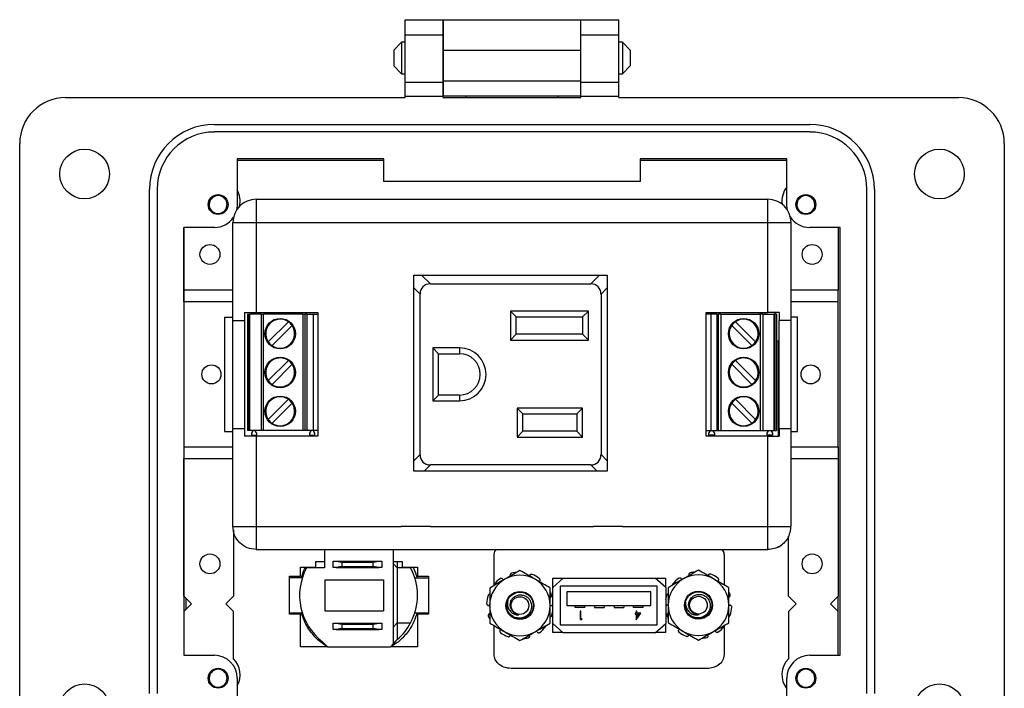
# Model space of a CAD drawing. Units: inches. Extents: x 0.4 to 8, y 0.3 to 10.7.
# Drawn here: x 1.5 to 3.2, y 5 to 6.1 of the extents above; entities that cross this region are included whole.
import ezdxf

# ---------------------------------------------------------------- set-up
doc = ezdxf.new("R2010")
doc.units = ezdxf.units.IN
doc.header["$MEASUREMENT"] = 0

msp = doc.modelspace()

# ---------------------------------------------------------------- linework, layer by layer
at = {"color": 7, "linetype": 'Continuous', "lineweight": 25}
for p, q in [((2.128, 6.1417), (2.1937, 6.1417)), ((2.128, 6.1154), (2.128, 6.1417)), ((2.1937, 6.1154), (2.1937, 6.1417)), ((2.1937, 6.1417), (2.4299, 6.1417)), ((2.1937, 6.1417), (2.1937, 6.0892)), ((2.4299, 6.1417), (2.4955, 6.1417)), ((2.4299, 6.1154), (2.4299, 6.1417)), ((2.4299, 6.0892), (2.4299, 6.1417)), ((2.4955, 6.1154), (2.4955, 6.1417)), ((2.128, 6.1154), (2.1937, 6.1154)), ((2.128, 6.0341), (2.128, 6.1154)), ((2.1937, 6.0341), (2.1937, 6.1154)), ((2.4299, 6.1154), (2.4955, 6.1154)), ((2.4299, 6.0341), (2.4299, 6.1154)), ((2.4955, 6.0341), (2.4955, 6.1154)), ((2.122, 6.1032), (2.1084, 6.0896)), ((2.128, 6.1032), (2.122, 6.1032)), ((2.122, 6.1032), (2.122, 6.0489)), ((2.1937, 6.1032), (2.1937, 6.1032)), ((2.4299, 6.1032), (2.4299, 6.1032)), ((2.5016, 6.1032), (2.4955, 6.1032)), ((2.5151, 6.0896), (2.5016, 6.1032)), ((2.5016, 6.1032), (2.5016, 6.0489)), ((2.1084, 6.0896), (2.1084, 6.0625)), ((2.1937, 6.0892), (2.4299, 6.0892)), ((2.1937, 6.0892), (2.1937, 6.0367)), ((2.4299, 6.0367), (2.4299, 6.0892)), ((2.5151, 6.0896), (2.5151, 6.076)), ((2.1084, 6.0625), (2.122, 6.0489)), ((2.5016, 6.0489), (2.5151, 6.0625)), ((2.5151, 6.076), (2.5151, 6.0625)), ((2.122, 6.0489), (2.128, 6.0489)), ((2.1937, 6.0489), (2.1937, 6.0489)), ((2.4299, 6.0489), (2.4299, 6.0489)), ((2.4955, 6.0489), (2.5016, 6.0489)), ((2.128, 6.0341), (2.1937, 6.0341)), ((2.128, 6.0104), (2.128, 6.0341)), ((2.1937, 6.0367), (2.4299, 6.0367)), ((2.1937, 6.0367), (2.1937, 6.0104)), ((2.1937, 6.0104), (2.1937, 6.0341)), ((2.4299, 6.0104), (2.4299, 6.0367)), ((2.4299, 6.0341), (2.4955, 6.0341)), ((2.4299, 6.0104), (2.4299, 6.0341)), ((2.4955, 6.0104), (2.4955, 6.0341)), ((2.128, 6.0078), (2.128, 6.0104)), ((2.128, 6.0104), (2.1937, 6.0104)), ((2.1937, 6.0078), (2.1937, 6.0104)), ((2.4299, 6.0104), (2.1937, 6.0104)), ((2.1937, 6.0078), (2.1937, 6.0104)), ((2.2331, 6.0078), (2.2331, 6.0104)), ((2.3905, 6.0104), (2.3905, 6.0078)), ((2.4299, 6.0078), (2.4299, 6.0104)), ((2.4299, 6.0104), (2.4955, 6.0104)), ((2.4299, 6.0078), (2.4299, 6.0104)), ((2.4955, 6.0078), (2.4955, 6.0104)), ((1.5441, 6.0078), (2.128, 6.0078)), ((2.1937, 6.0078), (2.4299, 6.0078)), ((2.4955, 6.0078), (3.0795, 6.0078)), ((1.8, 5.9619), (2.8236, 5.9619)), ((2.8236, 5.9488), (1.8, 5.9488)), ((1.4653, 4.9054), (1.4653, 5.9291)), ((3.1582, 5.9291), (3.1582, 4.9054)), ((1.8393, 5.9028), (1.8393, 5.8241)), ((2.0913, 5.9028), (1.8393, 5.9028)), ((1.8393, 5.9006), (2.0913, 5.9006)), ((2.0913, 5.8635), (2.0913, 5.9028)), ((2.5322, 5.9028), (2.5322, 5.8635)), ((2.7842, 5.9028), (2.5322, 5.9028)), ((2.5322, 5.9006), (2.7842, 5.9006)), ((2.7842, 5.8241), (2.7842, 5.9028)), ((2.5322, 5.8635), (2.0913, 5.8635)), ((1.6884, 4.9842), (1.6884, 5.8503)), ((1.7015, 5.8503), (1.7015, 4.9842)), ((2.922, 4.9842), (2.922, 5.8503)), ((2.9351, 5.8503), (2.9351, 4.9842)), ((1.8717, 5.8332), (1.8717, 5.7935)), ((1.8717, 5.8332), (2.7517, 5.8332)), ((2.7517, 5.7935), (2.7517, 5.8332)), ((1.8319, 5.7935), (1.8717, 5.7935)), ((1.8319, 5.6252), (1.8319, 5.7935)), ((1.8717, 5.7935), (1.8717, 5.6384)), ((1.8717, 5.7935), (2.7517, 5.7935)), ((2.7517, 5.7935), (2.7914, 5.7935)), ((2.7517, 5.6384), (2.7517, 5.7935)), ((2.7914, 5.7935), (2.7914, 5.6252)), ((1.8, 5.7847), (1.7475, 5.7847)), ((1.7475, 5.7847), (1.7475, 5.0498)), ((1.7478, 5.6768), (1.7478, 5.7847)), ((2.8761, 5.7847), (2.8236, 5.7847)), ((2.8724, 5.7847), (2.8724, 5.6768)), ((2.8761, 5.0498), (2.8761, 5.7847)), ((2.1429, 5.703), (2.4756, 5.703)), ((2.1429, 5.3661), (2.1429, 5.703)), ((2.4756, 5.703), (2.4756, 5.3661)), ((1.8319, 5.6768), (1.7478, 5.6768)), ((1.7478, 5.6571), (1.7478, 5.6768)), ((2.1714, 5.6879), (2.4472, 5.6879)), ((2.8724, 5.6768), (2.7914, 5.6768)), ((2.8724, 5.6571), (2.8724, 5.6768)), ((1.7478, 5.6571), (1.7478, 5.4077)), ((1.8319, 5.6571), (1.7478, 5.6571)), ((2.1538, 5.3945), (2.1538, 5.6703)), ((2.4648, 5.6703), (2.4648, 5.3945)), ((2.8724, 5.6571), (2.7914, 5.6571)), ((2.8724, 5.4077), (2.8724, 5.6571)), ((1.8519, 5.6384), (1.8519, 5.6252)), ((1.8717, 5.6384), (1.9777, 5.6384)), ((1.9777, 5.6384), (1.9777, 5.4264)), ((2.4431, 5.6412), (2.3091, 5.6412)), ((2.3091, 5.6412), (2.3091, 5.5912)), ((2.3191, 5.6312), (2.3091, 5.6412)), ((2.4331, 5.6312), (2.4431, 5.6412)), ((2.4431, 5.5912), (2.4431, 5.6412)), ((2.6456, 5.4264), (2.6456, 5.6384)), ((2.6456, 5.6384), (2.7517, 5.6384)), ((2.7368, 5.6357), (2.7368, 5.6384)), ((2.7404, 5.6384), (2.7404, 5.6357)), ((2.7635, 5.6384), (2.7635, 5.6357)), ((2.7714, 5.6384), (2.7714, 5.6252)), ((1.8173, 5.6308), (1.8173, 5.434)), ((1.8173, 5.6308), (1.8319, 5.6308)), ((1.8319, 5.4396), (1.8319, 5.6252)), ((1.8519, 5.6252), (1.8519, 5.4396)), ((1.8568, 5.6357), (1.8568, 5.4357)), ((1.8568, 5.6357), (1.8594, 5.6357)), ((1.8594, 5.6357), (1.8594, 5.4357)), ((1.8594, 5.6357), (1.8608, 5.6357)), ((1.8608, 5.4357), (1.8608, 5.6357)), ((1.8804, 5.6357), (1.8608, 5.6357)), ((1.8804, 5.6357), (1.8804, 5.4357)), ((1.8804, 5.6357), (1.8844, 5.6357)), ((1.8844, 5.4357), (1.8844, 5.6357)), ((1.9524, 5.6357), (1.8844, 5.6357)), ((1.9273, 5.6229), (1.8927, 5.5882)), ((1.9524, 5.6357), (1.9524, 5.4357)), ((1.9524, 5.6357), (1.9563, 5.6357)), ((1.9563, 5.4357), (1.9563, 5.6357)), ((1.9592, 5.6357), (1.9563, 5.6357)), ((1.9592, 5.6357), (1.9592, 5.4357)), ((1.9592, 5.6357), (1.9698, 5.6357)), ((1.9698, 5.6357), (1.9698, 5.4357)), ((1.9698, 5.6357), (1.9777, 5.6357)), ((2.3191, 5.6312), (2.4331, 5.6312)), ((2.3191, 5.6012), (2.3191, 5.6312)), ((2.4331, 5.6312), (2.4331, 5.6012)), ((2.6535, 5.6357), (2.6456, 5.6357)), ((2.6535, 5.6357), (2.6535, 5.4357)), ((2.6642, 5.6357), (2.6535, 5.6357)), ((2.6642, 5.6357), (2.6642, 5.4357)), ((2.6642, 5.6357), (2.667, 5.6357)), ((2.667, 5.4357), (2.667, 5.6357)), ((2.6709, 5.6357), (2.667, 5.6357)), ((2.6709, 5.6357), (2.6709, 5.4357)), ((2.6709, 5.6357), (2.739, 5.6357)), ((2.696, 5.6229), (2.7307, 5.5882)), ((2.739, 5.4357), (2.739, 5.6357)), ((2.7429, 5.6357), (2.739, 5.6357)), ((2.7429, 5.6357), (2.7429, 5.4357)), ((2.7429, 5.6357), (2.7626, 5.6357)), ((2.7626, 5.4357), (2.7626, 5.6357)), ((2.7639, 5.6357), (2.7626, 5.6357)), ((2.7639, 5.6357), (2.7639, 5.4357)), ((2.7665, 5.6357), (2.7639, 5.6357)), ((2.7665, 5.6357), (2.7665, 5.4357)), ((2.7714, 5.4396), (2.7714, 5.6252)), ((2.8029, 5.6308), (2.7914, 5.6308)), ((2.7914, 5.6252), (2.7914, 5.4396)), ((2.8029, 5.434), (2.8029, 5.6308)), ((1.8992, 5.5818), (1.9338, 5.6164)), ((2.7242, 5.5818), (2.6895, 5.6164)), ((2.3191, 5.6012), (2.3091, 5.5912)), ((2.3091, 5.5912), (2.4431, 5.5912)), ((2.4331, 5.6012), (2.3191, 5.6012)), ((2.4431, 5.5912), (2.4331, 5.6012)), ((2.7701, 5.5897), (2.7665, 5.5897)), ((2.7701, 5.4264), (2.7701, 5.5897)), ((2.2216, 5.5779), (2.1754, 5.5779)), ((2.1754, 5.5779), (2.1754, 5.4869)), ((2.1854, 5.5679), (2.1754, 5.5779)), ((2.2216, 5.5779), (2.2216, 5.5679)), ((1.9273, 5.5562), (1.8927, 5.5216)), ((2.1854, 5.4969), (2.1854, 5.5679)), ((2.1854, 5.5679), (2.2216, 5.5679)), ((2.696, 5.5562), (2.7307, 5.5216)), ((1.8992, 5.5151), (1.9338, 5.5497)), ((2.7242, 5.5151), (2.6895, 5.5497)), ((1.9273, 5.4896), (1.8927, 5.4549)), ((2.1854, 5.4969), (2.1754, 5.4869)), ((2.1754, 5.4869), (2.2216, 5.4869)), ((2.2216, 5.4969), (2.1854, 5.4969)), ((2.2216, 5.4969), (2.2216, 5.4869)), ((2.696, 5.4896), (2.7307, 5.4549)), ((1.8992, 5.4484), (1.9338, 5.4831)), ((2.3204, 5.4746), (2.3204, 5.4246)), ((2.4331, 5.4746), (2.3204, 5.4746)), ((2.3304, 5.4646), (2.3204, 5.4746)), ((2.4231, 5.4646), (2.4331, 5.4746)), ((2.4331, 5.4246), (2.4331, 5.4746)), ((2.7242, 5.4484), (2.6895, 5.4831)), ((2.3304, 5.4346), (2.3304, 5.4646)), ((2.3304, 5.4646), (2.4231, 5.4646)), ((2.4231, 5.4646), (2.4231, 5.4346)), ((1.8319, 5.2713), (1.8319, 5.4396)), ((1.8519, 5.4396), (1.8519, 5.4264)), ((1.8594, 5.4357), (1.8568, 5.4357)), ((1.8608, 5.4357), (1.8594, 5.4357)), ((1.8804, 5.4357), (1.8608, 5.4357)), ((1.8656, 5.4357), (1.8656, 5.434)), ((1.871, 5.434), (1.871, 5.4357)), ((1.8844, 5.4357), (1.8804, 5.4357)), ((1.9524, 5.4357), (1.8844, 5.4357)), ((1.9563, 5.4357), (1.9524, 5.4357)), ((1.9592, 5.4357), (1.9563, 5.4357)), ((1.9698, 5.4357), (1.9592, 5.4357)), ((1.9656, 5.4357), (1.9656, 5.434)), ((1.9777, 5.4357), (1.9698, 5.4357)), ((1.9711, 5.434), (1.9711, 5.4357)), ((2.3204, 5.4246), (2.3304, 5.4346)), ((2.4231, 5.4346), (2.3304, 5.4346)), ((2.4231, 5.4346), (2.4331, 5.4246)), ((2.6456, 5.4357), (2.6535, 5.4357)), ((2.6523, 5.434), (2.6523, 5.4357)), ((2.6535, 5.4357), (2.6642, 5.4357)), ((2.6577, 5.4357), (2.6577, 5.434)), ((2.6642, 5.4357), (2.667, 5.4357)), ((2.667, 5.4357), (2.6709, 5.4357)), ((2.6709, 5.4357), (2.739, 5.4357)), ((2.739, 5.4357), (2.7429, 5.4357)), ((2.7429, 5.4357), (2.7626, 5.4357)), ((2.7523, 5.434), (2.7523, 5.4357)), ((2.7578, 5.4357), (2.7578, 5.434)), ((2.7626, 5.4357), (2.7639, 5.4357)), ((2.7639, 5.4357), (2.7665, 5.4357)), ((2.7714, 5.4396), (2.7714, 5.4264)), ((2.7914, 5.4396), (2.7914, 5.2713)), ((1.8173, 5.434), (1.8319, 5.434)), ((1.8656, 5.434), (1.8636, 5.4316)), ((1.8636, 5.4316), (1.8636, 5.4282)), ((1.8636, 5.4282), (1.873, 5.4282)), ((1.873, 5.4316), (1.871, 5.434)), ((1.8717, 5.4264), (1.8717, 5.2713)), ((1.9777, 5.4264), (1.8717, 5.4264)), ((1.873, 5.4282), (1.873, 5.4316)), ((1.9656, 5.434), (1.9637, 5.4316)), ((1.9637, 5.4316), (1.9637, 5.4282)), ((1.9637, 5.4282), (1.973, 5.4282)), ((1.973, 5.4316), (1.9711, 5.434)), ((1.973, 5.4282), (1.973, 5.4316)), ((2.3204, 5.4246), (2.4331, 5.4246)), ((2.7517, 5.4264), (2.6456, 5.4264)), ((2.6503, 5.4316), (2.6523, 5.434)), ((2.6503, 5.4282), (2.6503, 5.4316)), ((2.6597, 5.4282), (2.6503, 5.4282)), ((2.6577, 5.434), (2.6597, 5.4316)), ((2.6597, 5.4316), (2.6597, 5.4282)), ((2.7504, 5.4316), (2.7523, 5.434)), ((2.7504, 5.4282), (2.7504, 5.4316)), ((2.7597, 5.4282), (2.7504, 5.4282)), ((2.7517, 5.2713), (2.7517, 5.4264)), ((2.7578, 5.434), (2.7597, 5.4316)), ((2.7597, 5.4316), (2.7597, 5.4282)), ((2.7914, 5.434), (2.8029, 5.434)), ((1.7478, 5.4077), (1.8319, 5.4077)), ((1.7478, 5.4077), (1.7478, 5.388)), ((2.7914, 5.4077), (2.8724, 5.4077)), ((2.8724, 5.4077), (2.8724, 5.388)), ((1.7478, 5.388), (1.8319, 5.388)), ((1.7478, 5.1512), (1.7478, 5.388)), ((2.7914, 5.388), (2.8724, 5.388)), ((2.8724, 5.388), (2.8724, 5.1512)), ((2.4472, 5.3769), (2.1714, 5.3769)), ((2.4756, 5.3661), (2.1429, 5.3661)), ((1.8331, 5.2656), (1.8331, 5.1512)), ((1.8717, 5.2713), (2.1214, 5.2713)), ((2.1214, 5.2716), (2.1714, 5.2716)), ((2.1214, 5.2713), (2.1214, 5.2716)), ((2.1714, 5.2716), (2.1714, 5.2713)), ((2.1714, 5.2713), (2.452, 5.2713)), ((2.452, 5.2716), (2.502, 5.2716)), ((2.452, 5.2713), (2.452, 5.2716)), ((2.502, 5.2716), (2.502, 5.2713)), ((2.502, 5.2713), (2.7517, 5.2713)), ((2.7871, 5.1512), (2.7871, 5.2543)), ((1.8717, 5.2316), (2.7517, 5.2316)), ((1.9895, 5.2316), (1.9895, 5.2003)), ((2.1079, 5.0701), (2.1079, 5.2316)), ((2.281, 5.1712), (2.281, 5.2201)), ((2.6767, 5.2201), (2.6767, 5.1704)), ((1.9479, 5.1855), (1.9479, 5.201)), ((1.9479, 5.201), (1.9745, 5.201)), ((1.9895, 5.2003), (1.9584, 5.2003)), ((1.9745, 5.201), (1.9745, 5.211)), ((1.9745, 5.211), (1.9895, 5.211)), ((2.0045, 5.2006), (2.0045, 5.2113)), ((2.0045, 5.2113), (2.0095, 5.2113)), ((2.0095, 5.2006), (2.0045, 5.2006)), ((2.0095, 5.2113), (2.0193, 5.2096)), ((2.0095, 5.2113), (2.083, 5.2113)), ((2.0193, 5.2024), (2.0095, 5.2006)), ((2.0095, 5.2006), (2.083, 5.2006)), ((2.0193, 5.2096), (2.0193, 5.2024)), ((2.0193, 5.2096), (2.0731, 5.2096)), ((2.0193, 5.2024), (2.0731, 5.2024)), ((2.0731, 5.2096), (2.083, 5.2113)), ((2.0731, 5.2024), (2.0731, 5.2096)), ((2.083, 5.2006), (2.0731, 5.2024)), ((2.083, 5.2113), (2.0879, 5.2113)), ((2.0879, 5.2006), (2.083, 5.2006)), ((2.0879, 5.2113), (2.0879, 5.2006)), ((2.1079, 5.211), (2.1229, 5.211)), ((2.1146, 5.2003), (2.1079, 5.207)), ((2.1146, 5.211), (2.1146, 5.2003)), ((2.1146, 5.2003), (2.1146, 5.1056)), ((2.1375, 5.2003), (2.1146, 5.2003)), ((2.1229, 5.211), (2.1229, 5.201)), ((2.1229, 5.201), (2.1495, 5.201)), ((2.1495, 5.201), (2.1495, 5.1855)), ((1.9295, 5.1204), (1.9295, 5.1855)), ((1.9295, 5.1855), (1.9479, 5.1855)), ((1.9512, 5.1829), (1.9295, 5.1829)), ((2.1447, 5.1829), (2.1682, 5.1829)), ((2.1495, 5.1855), (2.1682, 5.1855)), ((2.1682, 5.1855), (2.1682, 5.1204)), ((2.3997, 5.1825), (2.3817, 5.1665)), ((2.3822, 5.1821), (2.3993, 5.1821)), ((2.3822, 5.1669), (2.3822, 5.1821)), ((2.3997, 5.1825), (2.558, 5.1825)), ((2.576, 5.1665), (2.558, 5.1825)), ((2.5584, 5.1821), (2.5755, 5.1821)), ((2.5755, 5.1821), (2.5755, 5.1669)), ((1.9898, 5.1795), (1.9898, 5.1264)), ((1.9898, 5.1795), (2.0909, 5.1795)), ((2.0909, 5.1795), (2.0909, 5.1264)), ((2.3817, 5.1045), (2.3817, 5.1665)), ((2.5615, 5.1688), (2.3948, 5.1688)), ((2.3948, 5.1688), (2.3948, 5.1021)), ((2.5615, 5.1021), (2.5615, 5.1688)), ((2.576, 5.1665), (2.576, 5.1045)), ((1.7478, 5.1512), (1.7609, 5.138)), ((1.7518, 5.1289), (1.7518, 5.1471)), ((1.8331, 5.1512), (1.8199, 5.138)), ((2.4058, 5.1588), (2.4058, 5.1355)), ((2.5505, 5.1588), (2.4058, 5.1588)), ((2.5505, 5.1355), (2.5505, 5.1588)), ((2.7871, 5.1512), (2.8003, 5.138)), ((2.8724, 5.1512), (2.8593, 5.138)), ((2.8718, 5.1505), (2.8718, 5.1256)), ((1.7609, 5.138), (1.7478, 5.1249)), ((1.8331, 5.1249), (1.8199, 5.138)), ((2.4058, 5.1355), (2.5505, 5.1355)), ((2.4205, 5.1321), (2.4205, 5.1355)), ((2.4372, 5.1321), (2.4205, 5.1321)), ((2.4372, 5.1321), (2.4372, 5.1355)), ((2.4538, 5.1355), (2.4538, 5.1321)), ((2.4538, 5.1321), (2.4705, 5.1321)), ((2.4705, 5.1355), (2.4705, 5.1321)), ((2.4872, 5.1355), (2.4872, 5.1321)), ((2.4872, 5.1321), (2.5038, 5.1321)), ((2.5038, 5.1355), (2.5038, 5.1321)), ((2.5205, 5.1321), (2.5205, 5.1355)), ((2.5372, 5.1321), (2.5205, 5.1321)), ((2.5372, 5.1321), (2.5372, 5.1355)), ((2.8003, 5.138), (2.7871, 5.1249)), ((2.8724, 5.1249), (2.8593, 5.138)), ((1.7478, 5.1249), (1.7478, 5.0498)), ((1.8331, 5.044), (1.8331, 5.1249)), ((1.9295, 5.123), (1.9512, 5.123)), ((1.9479, 5.1204), (1.9295, 5.1204)), ((1.9479, 5.0646), (1.9479, 5.1204)), ((1.9898, 5.1264), (2.0909, 5.1264)), ((2.1447, 5.123), (2.1682, 5.123)), ((2.1495, 5.1204), (2.1495, 5.0646)), ((2.1682, 5.1204), (2.1495, 5.1204)), ((2.4301, 5.1255), (2.4289, 5.1255)), ((2.4289, 5.1255), (2.4289, 5.1112)), ((2.4301, 5.1127), (2.4301, 5.1255)), ((2.4323, 5.1127), (2.4301, 5.1127)), ((2.4315, 5.1112), (2.4323, 5.1127)), ((2.5252, 5.1222), (2.5236, 5.1222)), ((2.5236, 5.1222), (2.5236, 5.1207)), ((2.5236, 5.1207), (2.5252, 5.1207)), ((2.5265, 5.1255), (2.5252, 5.1255)), ((2.5252, 5.1255), (2.5252, 5.1222)), ((2.5252, 5.1207), (2.5252, 5.1108)), ((2.5255, 5.1108), (2.5333, 5.1222)), ((2.5265, 5.1222), (2.5265, 5.1255)), ((2.5333, 5.1222), (2.5265, 5.1222)), ((2.5265, 5.1207), (2.5265, 5.1145)), ((2.5308, 5.1207), (2.5265, 5.1207)), ((2.5265, 5.1145), (2.5308, 5.1207)), ((2.7871, 5.1249), (2.7871, 5.044)), ((2.8724, 5.0498), (2.8724, 5.1249)), ((2.0045, 5.0943), (2.0045, 5.105)), ((2.0045, 5.105), (2.0095, 5.105)), ((2.0095, 5.105), (2.0193, 5.1032)), ((2.0095, 5.105), (2.083, 5.105)), ((2.0193, 5.096), (2.0095, 5.0943)), ((2.0193, 5.1032), (2.0193, 5.096)), ((2.0193, 5.1032), (2.0731, 5.1032)), ((2.0193, 5.096), (2.0731, 5.096)), ((2.0731, 5.1032), (2.083, 5.105)), ((2.0731, 5.096), (2.0731, 5.1032)), ((2.083, 5.0943), (2.0731, 5.096)), ((2.083, 5.105), (2.0879, 5.105)), ((2.0879, 5.105), (2.0879, 5.0943)), ((2.1146, 5.1056), (2.1079, 5.0989)), ((2.1146, 5.1056), (2.1375, 5.1056)), ((2.1146, 5.1056), (2.1146, 5.0766)), ((2.281, 5.0509), (2.281, 5.1008)), ((2.3817, 5.1045), (2.3997, 5.0885)), ((2.3822, 5.0888), (2.3822, 5.104)), ((2.3948, 5.1021), (2.5615, 5.1021)), ((2.4289, 5.1112), (2.4315, 5.1112)), ((2.5252, 5.1108), (2.5255, 5.1108)), ((2.558, 5.0885), (2.576, 5.1045)), ((2.5755, 5.104), (2.5755, 5.0888)), ((2.6767, 5.0996), (2.6767, 5.0509)), ((2.0095, 5.0943), (2.0045, 5.0943)), ((2.0095, 5.0943), (2.083, 5.0943)), ((2.0879, 5.0943), (2.083, 5.0943)), ((2.3993, 5.0888), (2.3822, 5.0888)), ((2.558, 5.0885), (2.3997, 5.0885)), ((2.5755, 5.0888), (2.5584, 5.0888)), ((1.9945, 5.0646), (1.9479, 5.0646)), ((1.9859, 5.0729), (1.9945, 5.0646)), ((1.9945, 5.0646), (2.1026, 5.0646)), ((2.1026, 5.0646), (2.1079, 5.0701)), ((2.1495, 5.0646), (2.1026, 5.0646)), ((2.1123, 5.0747), (2.1079, 5.0701)), ((1.7475, 5.0498), (1.8, 5.0498)), ((2.8236, 5.0498), (2.8761, 5.0498)), ((2.6475, 5.0271), (2.3102, 5.0271)), ((1.8393, 5.0104), (1.8393, 4.9317)), ((2.7842, 4.9317), (2.7842, 5.0104))]:
    msp.add_line(p, q, dxfattribs=at)
at = {"color": 8, "linetype": 'Continuous', "lineweight": 25}
for p, q in [((2.1714, 5.6879), (2.1563, 5.703)), ((2.4623, 5.703), (2.4472, 5.6879)), ((2.1429, 5.6811), (2.1538, 5.6703)), ((2.4648, 5.6703), (2.4756, 5.6811)), ((2.1538, 5.3945), (2.1429, 5.3837)), ((2.4756, 5.3837), (2.4648, 5.3945)), ((2.1605, 5.3661), (2.1714, 5.3769)), ((2.4472, 5.3769), (2.458, 5.3661))]:
    msp.add_line(p, q, dxfattribs=at)
at = {"color": 7, "linetype": 'Continuous', "lineweight": 25, "flags": 128}
for points in [[(1.8393, 5.8241), (1.8386, 5.8164), (1.8383, 5.815)], [(2.7854, 5.8145), (2.785, 5.8164), (2.7842, 5.8241)], [(2.747, 5.6357), (2.7473, 5.6374), (2.7474, 5.6384)]]:
    msp.add_lwpolyline(points, dxfattribs=at)
at = {"color": 7, "linetype": 'Continuous', "lineweight": 25}
for centre, radius in [((1.5769, 5.8766), 0.0427), ((3.0467, 5.8766), 0.0427), ((1.8065, 5.8241), 0.0171), ((2.817, 5.8241), 0.0171), ((1.7924, 5.7384), 0.0171), ((2.8278, 5.7384), 0.0171), ((1.9132, 5.6023), 0.0262), ((2.7101, 5.6023), 0.0262), ((1.9132, 5.5357), 0.0262), ((2.7101, 5.5357), 0.0262), ((1.795, 5.5324), 0.0164), ((2.8252, 5.5324), 0.0164), ((1.9132, 5.469), 0.0262), ((2.7101, 5.469), 0.0262), ((1.7924, 5.2069), 0.0171), ((2.8278, 5.2069), 0.0171), ((2.3254, 5.1353), 0.0241), ((2.3254, 5.1353), 0.0152), ((2.6324, 5.1359), 0.0241), ((2.6324, 5.1359), 0.0152), ((1.8065, 5.0104), 0.0171), ((2.817, 5.0104), 0.0171), ((1.5769, 4.9579), 0.0427), ((3.0467, 4.9579), 0.0427)]:
    msp.add_circle(centre, radius, dxfattribs=at)
for centre, radius, start, end in [((1.5441, 5.9291), 0.0787, 90, 180), ((3.0795, 5.9291), 0.0787, 0, 90), ((1.8, 5.8503), 0.1115, 90, 180), ((2.8236, 5.8503), 0.1115, 360, 90), ((1.8, 5.8503), 0.0984, 90, 180), ((2.8236, 5.8503), 0.0984, 360, 90), ((1.8049, 5.8301), 0.0394, 346.8663, 28.8503), ((2.8153, 5.8301), 0.0394, 142.2588, 188.0773), ((1.8065, 5.8241), 0.0154, 292.8192, 247.1808), ((1.8717, 5.7935), 0.0398, 90, 180), ((2.7517, 5.7935), 0.0398, 0, 90), ((2.817, 5.8241), 0.0154, 292.8192, 247.1808), ((1.8065, 5.8241), 0.0154, 247.1808, 292.8192), ((2.817, 5.8241), 0.0154, 247.1808, 292.8192), ((1.8, 5.8241), 0.0394, 270, 327.0586), ((2.8236, 5.8241), 0.0394, 212.0048, 270), ((1.9132, 5.6023), 0.0249, 55.6151, 214.3849), ((1.9132, 5.6023), 0.0249, 34.3849, 55.6151), ((2.7101, 5.6023), 0.0249, 124.3849, 145.6151), ((2.7101, 5.6023), 0.0249, 325.6151, 124.3849), ((1.9132, 5.6023), 0.0249, 235.6151, 34.3849), ((2.7101, 5.6023), 0.0249, 145.6151, 304.3849), ((1.9132, 5.6023), 0.0249, 214.3849, 235.6151), ((2.7101, 5.6023), 0.0249, 304.3849, 325.6151), ((2.2216, 5.5324), 0.0455, 270, 90), ((1.9132, 5.5357), 0.0249, 55.6151, 214.3849), ((1.9132, 5.5357), 0.0249, 34.3849, 55.6151), ((2.2216, 5.5324), 0.0355, 270, 90), ((2.7101, 5.5357), 0.0249, 124.3849, 145.6151), ((2.7101, 5.5357), 0.0249, 325.6151, 124.3849), ((1.9132, 5.5357), 0.0249, 235.6151, 34.3849), ((2.7101, 5.5357), 0.0249, 145.6151, 304.3849), ((1.9132, 5.5357), 0.0249, 214.3849, 235.6151), ((2.7101, 5.5357), 0.0249, 304.3849, 325.6151), ((1.9132, 5.469), 0.0249, 55.6151, 214.3849), ((1.9132, 5.469), 0.0249, 34.3849, 55.6151), ((2.7101, 5.469), 0.0249, 124.3849, 145.6151), ((2.7101, 5.469), 0.0249, 325.6151, 124.3849), ((1.9132, 5.469), 0.0249, 235.6151, 34.3849), ((2.7101, 5.469), 0.0249, 145.6151, 304.3849), ((1.9132, 5.469), 0.0249, 214.3849, 235.6151), ((2.7101, 5.469), 0.0249, 304.3849, 325.6151), ((2.0479, 5.153), 0.1013, 152.1455, 232.2305), ((2.0479, 5.153), 0.1013, 332.1455, 27.8545), ((2.3254, 5.1353), 0.0521, 120, 180), ((2.3254, 5.1353), 0.0573, 126.497, 140.503), ((2.3254, 5.1353), 0.0521, 60, 120), ((2.3254, 5.1353), 0.0573, 96.3148, 104.503), ((2.3254, 5.1353), 0.0573, 54.497, 68.503), ((2.3254, 5.1353), 0.0521, 0, 60), ((2.6324, 5.1359), 0.0521, 120, 180), ((2.6324, 5.1359), 0.0573, 126.497, 140.503), ((2.6324, 5.1359), 0.0521, 60, 120), ((2.6324, 5.1359), 0.0573, 96.3148, 104.503), ((2.6324, 5.1359), 0.0573, 54.497, 68.503), ((2.6324, 5.1359), 0.0521, 0, 60), ((2.3254, 5.1353), 0.0573, 162.497, 176.503), ((2.3254, 5.1353), 0.0573, 18.497, 23.7336), ((2.6324, 5.1359), 0.0573, 162.497, 169.9294), ((2.6324, 5.1359), 0.0573, 18.497, 23.7336), ((2.3254, 5.1353), 0.0521, 180, 240), ((2.3254, 5.1353), 0.023, 154.305, 198.7825), ((2.3254, 5.1353), 0.0521, 300, 0), ((2.6324, 5.1359), 0.0521, 180, 240), ((2.6324, 5.1359), 0.023, 165.6236, 210.1011), ((2.6324, 5.1359), 0.0521, 300, 0), ((2.6324, 5.1359), 0.0573, 342.497, 356.503), ((2.3254, 5.1353), 0.0573, 198.497, 203.7336), ((2.3254, 5.1353), 0.023, 231.2312, 271.5839), ((2.3254, 5.1353), 0.016, 218.1442, 262.3105), ((2.3254, 5.1353), 0.0573, 342.497, 349.0217), ((2.6324, 5.1359), 0.0573, 198.497, 203.7336), ((2.6324, 5.1359), 0.023, 231.2312, 276.2312), ((2.6324, 5.1359), 0.016, 229.4628, 273.6291), ((2.0479, 5.153), 0.1013, 311.1302, 332.1455), ((2.3254, 5.1353), 0.0573, 306.497, 320.503), ((2.6324, 5.1359), 0.0573, 306.497, 320.503), ((2.3254, 5.1353), 0.0573, 234.497, 248.503), ((2.3254, 5.1353), 0.0521, 240, 300), ((2.3254, 5.1353), 0.0573, 276.3148, 284.503), ((2.6324, 5.1359), 0.0573, 234.497, 248.503), ((2.6324, 5.1359), 0.0521, 240, 300), ((2.6324, 5.1359), 0.0573, 276.3148, 284.503), ((2.0479, 5.153), 0.1013, 309.4393, 311.1302), ((1.8, 5.0104), 0.0394, 360, 90), ((2.8236, 5.0104), 0.0394, 90, 180), ((1.8049, 5.0165), 0.0394, 331.1497, 44.2321), ((2.8153, 5.0165), 0.0394, 135.7679, 217.7412), ((1.8065, 5.0104), 0.0154, 292.8192, 247.1808), ((2.817, 5.0104), 0.0154, 292.8192, 247.1808), ((1.8065, 5.0104), 0.0154, 247.1808, 292.8192), ((2.817, 5.0104), 0.0154, 247.1808, 292.8192)]:
    msp.add_arc(centre, radius, start, end, dxfattribs=at)
for centre, major_axis, start_param, end_param in [((2.1765, 5.6652), (0.0178, -0.0178), 2.470613, 3.812572), ((2.442, 5.6652), (0.0178, 0.0178), 5.612206, 6.954165), ((2.1765, 5.3996), (0.0178, 0.0178), 2.470613, 3.812572), ((2.442, 5.3996), (-0.0178, 0.0178), 2.470613, 3.812572)]:
    msp.add_ellipse(centre, major_axis=major_axis, ratio=0.793849, start_param=start_param, end_param=end_param, dxfattribs=at)
for points, knots in [([(1.8005, 5.8099), (1.799, 5.8106), (1.7958, 5.8122), (1.7924, 5.8163), (1.7904, 5.8213), (1.7901, 5.8267), (1.7917, 5.8321), (1.795, 5.8365), (1.798, 5.8392), (1.8, 5.8397), (1.8001, 5.8398)], [0, 0, 0, 0, 0.1368833, 0.273766, 0.4108236, 0.5538141, 0.6968046, 0.8396533, 0.9881462, 1, 1, 1, 1]), ([(2.811, 5.8099), (2.8095, 5.8106), (2.8063, 5.8122), (2.8029, 5.8163), (2.8009, 5.8213), (2.8006, 5.8267), (2.8022, 5.8321), (2.8055, 5.8365), (2.8085, 5.8392), (2.8105, 5.8397), (2.8106, 5.8398)], [0, 0, 0, 0, 0.136883, 0.273766, 0.410824, 0.553814, 0.696805, 0.839653, 0.988146, 1, 1, 1, 1]), ([(1.8125, 5.8099), (1.811, 5.8091), (1.8081, 5.8076), (1.8048, 5.8076), (1.8032, 5.8076)], [0, 0, 0, 0, 0.526255, 1, 1, 1, 1]), ([(2.823, 5.8099), (2.8215, 5.8091), (2.8186, 5.8076), (2.8153, 5.8076), (2.8137, 5.8076)], [0, 0, 0, 0, 0.526255, 1, 1, 1, 1]), ([(2.281, 5.2201), (2.2813, 5.2239), (2.2816, 5.2283), (2.2846, 5.2312), (2.285, 5.2316)], [0, 0, 0, 0, 0.859503, 1, 1, 1, 1]), ([(2.6726, 5.2316), (2.6734, 5.2305), (2.6761, 5.2272), (2.6765, 5.223), (2.6767, 5.2201)], [0, 0, 0, 0, 0.325663, 1, 1, 1, 1]), ([(2.7642, 5.2338), (2.7652, 5.2341), (2.7686, 5.235), (2.7738, 5.238), (2.7775, 5.2412), (2.7792, 5.2427)], [0, 0, 0, 0, 0.18046, 0.607566, 1, 1, 1, 1]), ([(1.9501, 5.1829), (1.9514, 5.188), (1.953, 5.1944), (1.9566, 5.1999), (1.9573, 5.201)], [0, 0, 0, 0, 0.798356, 1, 1, 1, 1]), ([(2.1413, 5.201), (2.1416, 5.2005), (2.1452, 5.1951), (2.1469, 5.1888), (2.1484, 5.1829)], [0, 0, 0, 0, 0.086634, 1, 1, 1, 1]), ([(2.2994, 5.1804), (2.2988, 5.18), (2.2941, 5.1773), (2.2853, 5.1722), (2.2774, 5.1676), (2.2734, 5.1653)], [0, 0, 0, 0, 0.070047, 0.530762, 1, 1, 1, 1]), ([(2.2959, 5.1808), (2.2957, 5.181), (2.2952, 5.1815), (2.2941, 5.182), (2.293, 5.182), (2.292, 5.1818), (2.2915, 5.1814), (2.2914, 5.1813)], [0, 0, 0, 0, 0.217562, 0.435123, 0.652714, 0.87033, 1, 1, 1, 1]), ([(2.2959, 5.1808), (2.2963, 5.1802), (2.2968, 5.1796), (2.2974, 5.1793), (2.2975, 5.1793)], [0, 0, 0, 0, 0.864847, 1, 1, 1, 1]), ([(2.3254, 5.1954), (2.3212, 5.193), (2.3127, 5.188), (2.3038, 5.1829), (2.2994, 5.1804)], [0, 0, 0, 0, 0.495458, 1, 1, 1, 1]), ([(2.3111, 5.1907), (2.3107, 5.1906), (2.31, 5.1903), (2.3092, 5.1895), (2.3087, 5.1886), (2.3085, 5.1876), (2.3086, 5.187), (2.3087, 5.1868)], [0, 0, 0, 0, 0.217589, 0.435178, 0.652787, 0.870399, 1, 1, 1, 1]), ([(2.3515, 5.1804), (2.3509, 5.1807), (2.3462, 5.1834), (2.3374, 5.1885), (2.3294, 5.1931), (2.3254, 5.1954)], [0, 0, 0, 0, 0.070047, 0.530762, 1, 1, 1, 1]), ([(2.3464, 5.1886), (2.3461, 5.1887), (2.3453, 5.1889), (2.3442, 5.1887), (2.3432, 5.1882), (2.3425, 5.1876), (2.3423, 5.187), (2.3422, 5.1868)], [0, 0, 0, 0, 0.2175893, 0.4351778, 0.652787, 0.8703993, 1, 1, 1, 1]), ([(2.3775, 5.1653), (2.3733, 5.1678), (2.3648, 5.1727), (2.3559, 5.1778), (2.3515, 5.1804)], [0, 0, 0, 0, 0.495458, 1, 1, 1, 1]), ([(2.3596, 5.1774), (2.3598, 5.1777), (2.3601, 5.1783), (2.3602, 5.1795), (2.3599, 5.1806), (2.3593, 5.1814), (2.3589, 5.1818), (2.3587, 5.1819)], [0, 0, 0, 0, 0.217562, 0.435123, 0.652714, 0.87033, 1, 1, 1, 1]), ([(2.6064, 5.181), (2.6058, 5.1806), (2.6011, 5.1779), (2.5923, 5.1728), (2.5843, 5.1683), (2.5803, 5.1659)], [0, 0, 0, 0, 0.070047, 0.530762, 1, 1, 1, 1]), ([(2.6029, 5.1814), (2.6027, 5.1816), (2.6021, 5.1822), (2.6011, 5.1826), (2.6, 5.1826), (2.599, 5.1824), (2.5985, 5.1821), (2.5983, 5.1819)], [0, 0, 0, 0, 0.217562, 0.435123, 0.652714, 0.87033, 1, 1, 1, 1]), ([(2.6029, 5.1814), (2.6033, 5.1809), (2.6038, 5.1803), (2.6044, 5.1799), (2.6045, 5.1799)], [0, 0, 0, 0, 0.864847, 1, 1, 1, 1]), ([(2.6324, 5.196), (2.6282, 5.1936), (2.6197, 5.1886), (2.6108, 5.1836), (2.6064, 5.181)], [0, 0, 0, 0, 0.495458, 1, 1, 1, 1]), ([(2.6181, 5.1913), (2.6177, 5.1912), (2.617, 5.191), (2.6162, 5.1902), (2.6157, 5.1892), (2.6155, 5.1882), (2.6156, 5.1877), (2.6156, 5.1874)], [0, 0, 0, 0, 0.217589, 0.435178, 0.652787, 0.870399, 1, 1, 1, 1]), ([(2.6585, 5.181), (2.6578, 5.1813), (2.6532, 5.184), (2.6444, 5.1891), (2.6364, 5.1937), (2.6324, 5.196)], [0, 0, 0, 0, 0.070047, 0.530762, 1, 1, 1, 1]), ([(2.6534, 5.1892), (2.6531, 5.1893), (2.6523, 5.1895), (2.6512, 5.1893), (2.6502, 5.1889), (2.6495, 5.1882), (2.6493, 5.1877), (2.6492, 5.1875)], [0, 0, 0, 0, 0.2175893, 0.4351778, 0.652787, 0.8703993, 1, 1, 1, 1]), ([(2.6845, 5.1659), (2.6803, 5.1684), (2.6717, 5.1733), (2.6629, 5.1784), (2.6585, 5.181)], [0, 0, 0, 0, 0.495458, 1, 1, 1, 1]), ([(2.6666, 5.178), (2.6667, 5.1783), (2.6671, 5.179), (2.6672, 5.1801), (2.6669, 5.1812), (2.6663, 5.182), (2.6659, 5.1824), (2.6657, 5.1825)], [0, 0, 0, 0, 0.217562, 0.435123, 0.652714, 0.87033, 1, 1, 1, 1]), ([(2.2734, 5.1653), (2.2734, 5.1576), (2.2734, 5.1476), (2.2734, 5.1375), (2.2734, 5.1353)], [0, 0, 0, 0, 0.782195, 1, 1, 1, 1]), ([(2.2812, 5.1717), (2.281, 5.1714), (2.2806, 5.1708), (2.2804, 5.1699), (2.2805, 5.1695), (2.2805, 5.1694)], [0, 0, 0, 0, 0.458068, 0.916135, 1, 1, 1, 1]), ([(2.3775, 5.1353), (2.3775, 5.1375), (2.3775, 5.1476), (2.3775, 5.1576), (2.3775, 5.1653)], [0, 0, 0, 0, 0.217805, 1, 1, 1, 1]), ([(2.5803, 5.1659), (2.5803, 5.1582), (2.5803, 5.1483), (2.5803, 5.1381), (2.5803, 5.1359)], [0, 0, 0, 0, 0.782195, 1, 1, 1, 1]), ([(2.5882, 5.1723), (2.588, 5.172), (2.5876, 5.1714), (2.5874, 5.1706), (2.5874, 5.1701), (2.5875, 5.1701)], [0, 0, 0, 0, 0.458068, 0.916135, 1, 1, 1, 1]), ([(2.6845, 5.1359), (2.6845, 5.1381), (2.6845, 5.1483), (2.6845, 5.1582), (2.6845, 5.1659)], [0, 0, 0, 0, 0.217805, 1, 1, 1, 1]), ([(2.2734, 5.1547), (2.2731, 5.1547), (2.2725, 5.1546), (2.2717, 5.154), (2.2711, 5.1533), (2.2709, 5.1527), (2.2708, 5.1525)], [0, 0, 0, 0, 0.197705, 0.50675, 0.81583, 1, 1, 1, 1]), ([(2.3129, 5.1254), (2.3126, 5.1257), (2.3113, 5.1273), (2.3094, 5.1309), (2.3084, 5.1363), (2.3091, 5.1404), (2.3106, 5.1444), (2.313, 5.1481), (2.3178, 5.1518), (2.3236, 5.1537), (2.3297, 5.1537), (2.3357, 5.1516), (2.3407, 5.1476), (2.3442, 5.1421), (2.3458, 5.1357), (2.3452, 5.1289), (2.3423, 5.1226), (2.3375, 5.1175), (2.3312, 5.1142), (2.324, 5.1132), (2.3167, 5.1145), (2.3102, 5.1182), (2.3059, 5.123), (2.3042, 5.1266), (2.3037, 5.1278)], [0, 0, 0, 0, 0.0088604, 0.0492305, 0.0925484, 0.1358661, 0.144611, 0.1908349, 0.2370587, 0.2832825, 0.3294386, 0.3783272, 0.4274576, 0.476542, 0.5278081, 0.5798459, 0.6318551, 0.6855198, 0.7404654, 0.7953959, 0.8514805, 0.9093344, 0.9671823, 1, 1, 1, 1]), ([(2.3047, 5.1452), (2.3063, 5.1478), (2.3096, 5.1529), (2.3177, 5.1575), (2.3267, 5.1588), (2.3357, 5.1565), (2.343, 5.151), (2.3477, 5.1431), (2.3492, 5.1339), (2.3471, 5.1281), (2.3462, 5.1253)], [0, 0, 0, 0, 0.124087, 0.25145, 0.373748, 0.5, 0.626252, 0.74855, 0.875913, 1, 1, 1, 1]), ([(2.3778, 5.1493), (2.3782, 5.1494), (2.3788, 5.1497), (2.3795, 5.1506), (2.3799, 5.1516), (2.38, 5.1526), (2.3798, 5.1532), (2.3798, 5.1534)], [0, 0, 0, 0, 0.217562, 0.435123, 0.652714, 0.87033, 1, 1, 1, 1]), ([(2.5803, 5.1554), (2.5801, 5.1553), (2.5795, 5.1552), (2.5787, 5.1546), (2.5781, 5.1539), (2.5779, 5.1533), (2.5778, 5.1531)], [0, 0, 0, 0, 0.197705, 0.50675, 0.81583, 1, 1, 1, 1]), ([(2.6101, 5.1416), (2.6112, 5.1444), (2.6134, 5.1501), (2.6204, 5.1562), (2.6291, 5.1592), (2.6383, 5.1587), (2.6466, 5.1547), (2.6527, 5.1479), (2.6559, 5.1392), (2.6551, 5.1331), (2.6547, 5.1302)], [0, 0, 0, 0, 0.124087, 0.25145, 0.373748, 0.5, 0.626252, 0.74855, 0.875913, 1, 1, 1, 1]), ([(2.6221, 5.1238), (2.6218, 5.124), (2.6201, 5.1253), (2.6175, 5.1284), (2.6155, 5.1336), (2.6154, 5.1378), (2.6161, 5.1419), (2.6177, 5.146), (2.6217, 5.1506), (2.627, 5.1536), (2.633, 5.1548), (2.6392, 5.1539), (2.645, 5.151), (2.6495, 5.1463), (2.6523, 5.1403), (2.653, 5.1335), (2.6514, 5.1268), (2.6477, 5.1209), (2.6422, 5.1164), (2.6353, 5.1139), (2.628, 5.1138), (2.6209, 5.1161), (2.6156, 5.12), (2.6133, 5.1232), (2.6125, 5.1243)], [0, 0, 0, 0, 0.00886, 0.049231, 0.092548, 0.135866, 0.144611, 0.190835, 0.237059, 0.283282, 0.329439, 0.378327, 0.427458, 0.476542, 0.527808, 0.579846, 0.631855, 0.68552, 0.740465, 0.795396, 0.85148, 0.909334, 0.967182, 1, 1, 1, 1]), ([(2.6848, 5.1499), (2.6851, 5.15), (2.6858, 5.1504), (2.6865, 5.1512), (2.6869, 5.1523), (2.687, 5.1533), (2.6868, 5.1538), (2.6868, 5.1541)], [0, 0, 0, 0, 0.217562, 0.435123, 0.652714, 0.87033, 1, 1, 1, 1]), ([(2.2682, 5.1387), (2.2683, 5.1384), (2.2683, 5.1376), (2.2688, 5.1366), (2.2696, 5.1358), (2.2704, 5.1353), (2.271, 5.1353), (2.2712, 5.1352)], [0, 0, 0, 0, 0.217589, 0.435178, 0.652787, 0.870399, 1, 1, 1, 1]), ([(2.2734, 5.1346), (2.2729, 5.1348), (2.2722, 5.1351), (2.2715, 5.1352), (2.2712, 5.1352)], [0, 0, 0, 0, 0.635307, 1, 1, 1, 1]), ([(2.2734, 5.1353), (2.2734, 5.127), (2.2734, 5.1169), (2.2734, 5.1071), (2.2734, 5.1052)], [0, 0, 0, 0, 0.806919, 1, 1, 1, 1]), ([(2.3047, 5.1452), (2.3042, 5.1429), (2.3033, 5.1382), (2.3049, 5.1311), (2.3084, 5.1253), (2.3134, 5.1212), (2.3186, 5.1193), (2.3219, 5.1194), (2.3233, 5.1194)], [0, 0, 0, 0, 0.189551, 0.379096, 0.568575, 0.728737, 0.889194, 1, 1, 1, 1]), ([(2.3775, 5.1359), (2.378, 5.1357), (2.3786, 5.1354), (2.3794, 5.1353), (2.3797, 5.1353)], [0, 0, 0, 0, 0.635307, 1, 1, 1, 1]), ([(2.3775, 5.1052), (2.3775, 5.1071), (2.3775, 5.1169), (2.3775, 5.127), (2.3775, 5.1353)], [0, 0, 0, 0, 0.193081, 1, 1, 1, 1]), ([(2.3817, 5.1343), (2.3815, 5.1344), (2.3812, 5.1348), (2.3804, 5.1352), (2.3799, 5.1352), (2.3797, 5.1353)], [0, 0, 0, 0, 0.247706, 0.719199, 1, 1, 1, 1]), ([(2.576, 5.137), (2.5762, 5.1368), (2.5766, 5.1363), (2.5774, 5.136), (2.578, 5.1359), (2.5782, 5.1359)], [0, 0, 0, 0, 0.317626, 0.745297, 1, 1, 1, 1]), ([(2.58, 5.1354), (2.5797, 5.1355), (2.5791, 5.1358), (2.5785, 5.1358), (2.5782, 5.1359)], [0, 0, 0, 0, 0.567475, 1, 1, 1, 1]), ([(2.5803, 5.1359), (2.5803, 5.1277), (2.5803, 5.1175), (2.5803, 5.1077), (2.5803, 5.1058)], [0, 0, 0, 0, 0.806919, 1, 1, 1, 1]), ([(2.6101, 5.1416), (2.6101, 5.1392), (2.6101, 5.1344), (2.6131, 5.1278), (2.6177, 5.1228), (2.6234, 5.1197), (2.6288, 5.1189), (2.6321, 5.1197), (2.6334, 5.12)], [0, 0, 0, 0, 0.189551, 0.379096, 0.568575, 0.728737, 0.889194, 1, 1, 1, 1]), ([(2.6547, 5.1302), (2.6536, 5.1274), (2.6515, 5.1217), (2.6444, 5.1156), (2.6357, 5.1125), (2.6267, 5.1132), (2.6205, 5.1154), (2.6184, 5.1177), (2.6183, 5.1178)], [0, 0, 0, 0, 0.196622, 0.398434, 0.592223, 0.792275, 0.992327, 1, 1, 1, 1]), ([(2.6845, 5.1365), (2.6849, 5.1363), (2.6856, 5.136), (2.6864, 5.1359), (2.6867, 5.1359)], [0, 0, 0, 0, 0.635307, 1, 1, 1, 1]), ([(2.6845, 5.1058), (2.6845, 5.1077), (2.6845, 5.1175), (2.6845, 5.1277), (2.6845, 5.1359)], [0, 0, 0, 0, 0.193081, 1, 1, 1, 1]), ([(2.6896, 5.1324), (2.6896, 5.1328), (2.6896, 5.1335), (2.6891, 5.1345), (2.6883, 5.1353), (2.6874, 5.1358), (2.6869, 5.1359), (2.6867, 5.1359)], [0, 0, 0, 0, 0.217589, 0.435178, 0.652787, 0.870399, 1, 1, 1, 1]), ([(1.9946, 5.0646), (1.9914, 5.0665), (1.9817, 5.0721), (1.9684, 5.086), (1.956, 5.1037), (1.9517, 5.1171), (1.9499, 5.123)], [0, 0, 0, 0, 0.14802, 0.444553, 0.756401, 1, 1, 1, 1]), ([(2.1486, 5.123), (2.147, 5.1178), (2.1432, 5.1054), (2.1318, 5.0882), (2.1184, 5.0735), (2.1079, 5.0671), (2.1038, 5.0646)], [0, 0, 0, 0, 0.214974, 0.512907, 0.809327, 1, 1, 1, 1]), ([(2.273, 5.1212), (2.2727, 5.1211), (2.2721, 5.1208), (2.2713, 5.1199), (2.2709, 5.1189), (2.2709, 5.1179), (2.271, 5.1173), (2.2711, 5.1171)], [0, 0, 0, 0, 0.217562, 0.4351227, 0.6527143, 0.8703303, 1, 1, 1, 1]), ([(2.3462, 5.1253), (2.3446, 5.1227), (2.3413, 5.1176), (2.3332, 5.113), (2.3242, 5.1118), (2.3171, 5.1131), (2.314, 5.1156), (2.3133, 5.1161)], [0, 0, 0, 0, 0.231057, 0.468214, 0.695941, 0.93103, 1, 1, 1, 1]), ([(2.3775, 5.1158), (2.3777, 5.1158), (2.3783, 5.1159), (2.3792, 5.1165), (2.3798, 5.1173), (2.38, 5.1178), (2.3801, 5.118)], [0, 0, 0, 0, 0.197705, 0.50675, 0.81583, 1, 1, 1, 1]), ([(2.58, 5.1219), (2.5797, 5.1217), (2.579, 5.1214), (2.5783, 5.1205), (2.5779, 5.1195), (2.5779, 5.1185), (2.578, 5.1179), (2.5781, 5.1177)], [0, 0, 0, 0, 0.217562, 0.4351227, 0.6527143, 0.8703303, 1, 1, 1, 1]), ([(2.6845, 5.1164), (2.6847, 5.1164), (2.6853, 5.1165), (2.6861, 5.1171), (2.6868, 5.1179), (2.687, 5.1184), (2.6871, 5.1186)], [0, 0, 0, 0, 0.197705, 0.50675, 0.81583, 1, 1, 1, 1]), ([(2.2734, 5.1052), (2.2776, 5.1027), (2.2861, 5.0978), (2.2949, 5.0927), (2.2994, 5.0901)], [0, 0, 0, 0, 0.495458, 1, 1, 1, 1]), ([(2.3515, 5.0901), (2.3521, 5.0905), (2.3568, 5.0932), (2.3656, 5.0983), (2.3735, 5.1029), (2.3775, 5.1052)], [0, 0, 0, 0, 0.070047, 0.530762, 1, 1, 1, 1]), ([(2.3696, 5.0988), (2.3698, 5.0991), (2.3703, 5.0997), (2.3705, 5.1006), (2.3704, 5.101), (2.3704, 5.1011)], [0, 0, 0, 0, 0.458068, 0.916135, 1, 1, 1, 1]), ([(2.5803, 5.1058), (2.5846, 5.1034), (2.5931, 5.0984), (2.6019, 5.0933), (2.6064, 5.0908)], [0, 0, 0, 0, 0.495458, 1, 1, 1, 1]), ([(2.6585, 5.0908), (2.6591, 5.0911), (2.6638, 5.0938), (2.6726, 5.0989), (2.6805, 5.1035), (2.6845, 5.1058)], [0, 0, 0, 0, 0.070047, 0.530762, 1, 1, 1, 1]), ([(2.6766, 5.0994), (2.6768, 5.0997), (2.6772, 5.1004), (2.6775, 5.1012), (2.6774, 5.1016), (2.6774, 5.1017)], [0, 0, 0, 0, 0.458068, 0.916135, 1, 1, 1, 1]), ([(2.2913, 5.0931), (2.2911, 5.0928), (2.2908, 5.0922), (2.2907, 5.091), (2.291, 5.09), (2.2915, 5.0891), (2.292, 5.0888), (2.2922, 5.0886)], [0, 0, 0, 0, 0.217562, 0.435123, 0.652714, 0.87033, 1, 1, 1, 1]), ([(2.2994, 5.0901), (2.3, 5.0898), (2.3047, 5.0871), (2.3135, 5.082), (2.3214, 5.0774), (2.3254, 5.0751)], [0, 0, 0, 0, 0.070047, 0.530762, 1, 1, 1, 1]), ([(2.3044, 5.0819), (2.3048, 5.0818), (2.3055, 5.0816), (2.3067, 5.0818), (2.3077, 5.0823), (2.3083, 5.083), (2.3086, 5.0835), (2.3087, 5.0837)], [0, 0, 0, 0, 0.2175893, 0.4351778, 0.652787, 0.8703993, 1, 1, 1, 1]), ([(2.3254, 5.0751), (2.3297, 5.0776), (2.3382, 5.0825), (2.347, 5.0876), (2.3515, 5.0901)], [0, 0, 0, 0, 0.495458, 1, 1, 1, 1]), ([(2.3398, 5.0798), (2.3401, 5.0799), (2.3408, 5.0802), (2.3417, 5.081), (2.3422, 5.0819), (2.3424, 5.0829), (2.3423, 5.0835), (2.3422, 5.0837)], [0, 0, 0, 0, 0.217589, 0.435178, 0.652787, 0.870399, 1, 1, 1, 1]), ([(2.355, 5.0898), (2.3546, 5.0903), (2.3541, 5.0909), (2.3534, 5.0912), (2.3533, 5.0912)], [0, 0, 0, 0, 0.864847, 1, 1, 1, 1]), ([(2.355, 5.0898), (2.3552, 5.0895), (2.3557, 5.089), (2.3568, 5.0885), (2.3579, 5.0885), (2.3588, 5.0887), (2.3593, 5.0891), (2.3595, 5.0892)], [0, 0, 0, 0, 0.217562, 0.4351227, 0.6527143, 0.8703303, 1, 1, 1, 1]), ([(2.5983, 5.0937), (2.5981, 5.0934), (2.5977, 5.0928), (2.5977, 5.0917), (2.598, 5.0906), (2.5985, 5.0898), (2.599, 5.0894), (2.5991, 5.0892)], [0, 0, 0, 0, 0.217562, 0.435123, 0.652714, 0.87033, 1, 1, 1, 1]), ([(2.6064, 5.0908), (2.607, 5.0904), (2.6117, 5.0877), (2.6205, 5.0826), (2.6284, 5.078), (2.6324, 5.0757)], [0, 0, 0, 0, 0.070047, 0.530762, 1, 1, 1, 1]), ([(2.6114, 5.0826), (2.6118, 5.0825), (2.6125, 5.0823), (2.6136, 5.0824), (2.6146, 5.0829), (2.6153, 5.0836), (2.6156, 5.0841), (2.6157, 5.0843)], [0, 0, 0, 0, 0.2175893, 0.4351778, 0.652787, 0.8703993, 1, 1, 1, 1]), ([(2.6324, 5.0757), (2.6366, 5.0782), (2.6452, 5.0831), (2.654, 5.0882), (2.6585, 5.0908)], [0, 0, 0, 0, 0.495458, 1, 1, 1, 1]), ([(2.6468, 5.0804), (2.6471, 5.0805), (2.6478, 5.0808), (2.6487, 5.0816), (2.6492, 5.0826), (2.6493, 5.0835), (2.6492, 5.0841), (2.6492, 5.0843)], [0, 0, 0, 0, 0.217589, 0.435178, 0.652787, 0.870399, 1, 1, 1, 1]), ([(2.6619, 5.0904), (2.6615, 5.0909), (2.6611, 5.0915), (2.6604, 5.0918), (2.6603, 5.0918)], [0, 0, 0, 0, 0.864847, 1, 1, 1, 1]), ([(2.6619, 5.0904), (2.6622, 5.0901), (2.6627, 5.0896), (2.6637, 5.0892), (2.6649, 5.0891), (2.6658, 5.0894), (2.6663, 5.0897), (2.6665, 5.0898)], [0, 0, 0, 0, 0.217562, 0.4351227, 0.6527143, 0.8703303, 1, 1, 1, 1]), ([(2.3102, 5.0271), (2.3059, 5.0276), (2.2977, 5.0284), (2.2881, 5.0346), (2.2821, 5.0424), (2.2813, 5.048), (2.281, 5.0509)], [0, 0, 0, 0, 0.309328, 0.591523, 0.79791, 1, 1, 1, 1]), ([(2.6767, 5.0509), (2.6761, 5.0473), (2.6749, 5.04), (2.6669, 5.0325), (2.6575, 5.028), (2.6509, 5.0274), (2.6475, 5.0271)], [0, 0, 0, 0, 0.256324, 0.524893, 0.753874, 1, 1, 1, 1]), ([(1.8005, 4.9962), (1.799, 4.997), (1.7958, 4.9985), (1.7924, 5.0026), (1.7904, 5.0076), (1.7901, 5.0131), (1.7917, 5.0184), (1.795, 5.0228), (1.798, 5.0255), (1.8, 5.0261), (1.8001, 5.0261)], [0, 0, 0, 0, 0.136883, 0.273766, 0.410824, 0.553814, 0.696805, 0.839653, 0.988146, 1, 1, 1, 1]), ([(2.811, 4.9962), (2.8095, 4.997), (2.8063, 4.9985), (2.8029, 5.0026), (2.8009, 5.0076), (2.8006, 5.0131), (2.8022, 5.0184), (2.8055, 5.0228), (2.8085, 5.0255), (2.8105, 5.0261), (2.8106, 5.0261)], [0, 0, 0, 0, 0.1368833, 0.273766, 0.4108236, 0.5538141, 0.6968046, 0.8396533, 0.9881462, 1, 1, 1, 1]), ([(1.8125, 4.9962), (1.811, 4.9954), (1.8081, 4.9939), (1.8048, 4.994), (1.8032, 4.994)], [0, 0, 0, 0, 0.526255, 1, 1, 1, 1]), ([(2.823, 4.9962), (2.8215, 4.9954), (2.8186, 4.9939), (2.8153, 4.994), (2.8137, 4.994)], [0, 0, 0, 0, 0.526255, 1, 1, 1, 1])]:
    msp.add_open_spline(points, degree=3, knots=knots, dxfattribs=at)
for points in [[(1.8519, 5.6384), (1.855, 5.6384), (1.8613, 5.6384), (1.8682, 5.6384), (1.8717, 5.6384)], [(2.7714, 5.6384), (2.7683, 5.6384), (2.762, 5.6384), (2.7551, 5.6384), (2.7517, 5.6384)], [(1.8319, 5.6252), (1.8322, 5.6252), (1.8327, 5.6252), (1.8369, 5.6252), (1.8433, 5.6252), (1.849, 5.6252), (1.8519, 5.6252)], [(2.7914, 5.6252), (2.7911, 5.6252), (2.7906, 5.6252), (2.7864, 5.6252), (2.7801, 5.6252), (2.7743, 5.6252), (2.7714, 5.6252)], [(1.8319, 5.4396), (1.8322, 5.4396), (1.8327, 5.4396), (1.8369, 5.4396), (1.8433, 5.4396), (1.849, 5.4396), (1.8519, 5.4396)], [(2.7714, 5.4396), (2.7743, 5.4396), (2.7801, 5.4396), (2.7864, 5.4396), (2.7906, 5.4396), (2.7911, 5.4396), (2.7914, 5.4396)], [(1.8717, 5.4264), (1.8682, 5.4264), (1.8613, 5.4264), (1.855, 5.4264), (1.8519, 5.4264)], [(2.7517, 5.4264), (2.7551, 5.4264), (2.762, 5.4264), (2.7683, 5.4264), (2.7714, 5.4264)], [(1.8717, 5.2316), (1.8665, 5.2322), (1.8561, 5.2334), (1.8429, 5.2426), (1.8337, 5.2557), (1.8325, 5.2661), (1.8319, 5.2713)], [(1.8319, 5.2713), (1.8325, 5.2713), (1.8337, 5.2713), (1.8429, 5.2713), (1.8561, 5.2713), (1.8665, 5.2713), (1.8717, 5.2713)], [(1.8717, 5.2713), (1.8717, 5.2661), (1.8717, 5.2557), (1.8717, 5.2426), (1.8717, 5.2334), (1.8717, 5.2322), (1.8717, 5.2316)], [(2.7517, 5.2535), (2.7517, 5.2564), (2.7517, 5.2621), (2.7517, 5.2682), (2.7517, 5.2713)], [(2.7517, 5.2713), (2.7569, 5.2713), (2.7673, 5.2713), (2.7804, 5.2713), (2.7896, 5.2713), (2.7908, 5.2713), (2.7914, 5.2713)], [(2.7872, 5.2535), (2.7884, 5.2564), (2.7909, 5.2621), (2.7912, 5.2682), (2.7914, 5.2713)], [(2.7872, 5.2535), (2.7853, 5.2504), (2.7815, 5.2441), (2.7728, 5.2371), (2.7627, 5.2324), (2.7553, 5.2319), (2.7517, 5.2316)], [(2.7517, 5.2316), (2.7517, 5.2319), (2.7517, 5.2324), (2.7517, 5.2371), (2.7517, 5.2441), (2.7517, 5.2504), (2.7517, 5.2535)]]:
    msp.add_open_spline(points, degree=3, dxfattribs=at)

doc.saveas('drawing.dxf')
